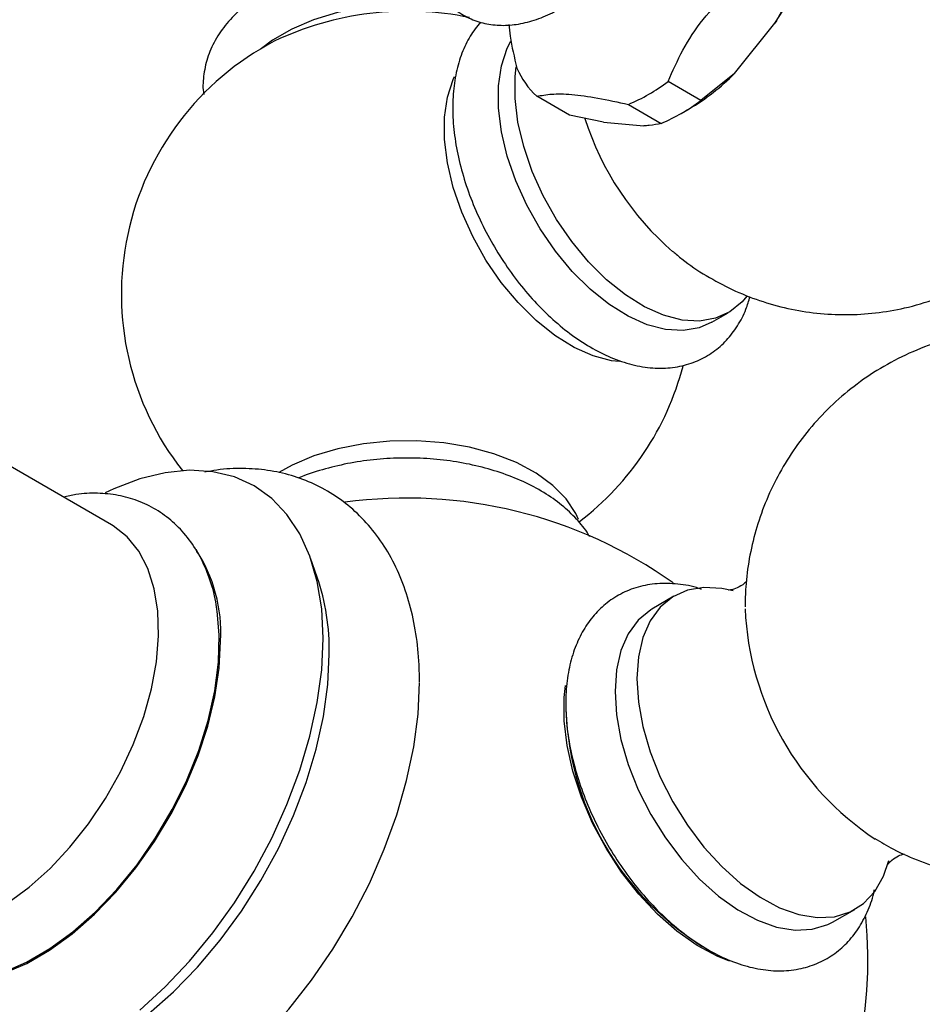
# Model space of a CAD drawing. Units: millimetres. Extents: x 3 to 4496, y 5 to 4495.
# Drawn here: x 3418 to 3495, y 452 to 537 of the extents above; entities that cross this region are included whole.
import ezdxf

# ---------------------------------------------------------------- set-up
doc = ezdxf.new("R2010")
doc.units = ezdxf.units.MM

msp = doc.modelspace()

# ---------------------------------------------------------------- linework, layer by layer
at = {"color": 7, "linetype": 'Continuous', "lineweight": 25}
for p, q in [((3479.28, 531.904), (3482.758, 536.23)), ((3479.28, 531.904), (3476.364, 529.564)), ((3476.364, 529.564), (3473.536, 531.197)), ((3465.051, 528.297), (3462.222, 529.93)), ((3470.118, 529.224), (3472.946, 527.591)), ((3474.657, 528.44), (3475.364, 528.848)), ((3467.967, 527.691), (3465.051, 528.297)), ((3467.967, 527.691), (3471.444, 527.38)), ((3477.309, 510.447), (3478.723, 511.264)), ((3425.546, 493.001), (3412.038, 500.799)), ((3443.3, 488.488), (3442.723, 490.116)), ((3474.041, 486.854), (3472.145, 485.73)), ((3487.718, 458.753), (3489.64, 459.834))]:
    msp.add_line(p, q, dxfattribs=at)
at = {"color": 7, "linetype": 'Continuous', "lineweight": 25, "flags": 128}
for points in [[(3455.155, 537.512), (3454.207, 537.647), (3451.893, 537.828), (3449.559, 537.802), (3447.258, 537.571), (3445.046, 537.139), (3442.974, 536.518), (3441.091, 535.722), (3439.44, 534.769), (3438.487, 534.057)], [(3477.309, 510.447), (3476.222, 509.977), (3474.836, 509.741), (3473.33, 509.831), (3471.738, 510.245), (3470.098, 510.973), (3468.448, 511.998), (3466.827, 513.297), (3465.273, 514.838), (3463.823, 516.586), (3462.51, 518.5), (3461.365, 520.534), (3460.415, 522.642), (3459.683, 524.773), (3459.185, 526.879), (3458.933, 528.908), (3458.933, 530.815), (3459.185, 532.553), (3459.683, 534.083), (3459.972, 534.671)], [(3480.336, 512.713), (3479.919, 512.215), (3478.868, 511.351), (3477.636, 510.794), (3476.25, 510.558), (3474.744, 510.647), (3473.152, 511.061), (3471.512, 511.789), (3469.862, 512.815), (3468.241, 514.113), (3466.688, 515.655), (3465.237, 517.403), (3463.924, 519.316), (3462.78, 521.351), (3461.83, 523.458), (3461.097, 525.59), (3460.599, 527.695), (3460.347, 529.724), (3460.347, 531.631), (3460.435, 532.475)], [(3469.341, 507.057), (3468.663, 507.137), (3467.071, 507.551), (3465.431, 508.279), (3463.781, 509.304), (3462.16, 510.603), (3460.607, 512.144), (3459.156, 513.892), (3457.843, 515.806), (3456.698, 517.84), (3455.749, 519.948), (3455.016, 522.079), (3454.518, 524.184), (3454.266, 526.214), (3454.266, 528.12), (3454.518, 529.859), (3455.016, 531.389), (3455.122, 531.62)], [(3465.826, 493.456), (3465.594, 493.964), (3464.765, 495.22), (3463.615, 496.388), (3462.169, 497.44), (3460.461, 498.353), (3458.533, 499.105), (3456.428, 499.678), (3454.196, 500.058), (3451.89, 500.238), (3449.563, 500.212), (3447.271, 499.982), (3445.066, 499.552), (3443.001, 498.933), (3441.123, 498.139), (3439.985, 497.514)], [(3443.804, 483.185), (3443.677, 485.74), (3443.295, 488.115), (3442.664, 490.28), (3441.791, 492.209), (3440.688, 493.876), (3439.369, 495.262), (3437.85, 496.348), (3436.15, 497.121), (3434.291, 497.571), (3432.296, 497.692), (3430.189, 497.484), (3427.999, 496.948), (3425.751, 496.091), (3425.022, 495.75)], [(3416.627, 460.427), (3418.472, 461.778), (3420.266, 463.382), (3421.98, 465.21), (3423.581, 467.229), (3425.041, 469.404), (3426.335, 471.695), (3427.438, 474.062), (3428.333, 476.463), (3429.002, 478.854), (3429.433, 481.194), (3429.619, 483.439), (3429.557, 485.551), (3429.247, 487.491), (3428.696, 489.225), (3427.913, 490.722), (3426.912, 491.956), (3425.71, 492.903), (3425.546, 493.001)], [(3479.159, 487.292), (3478.163, 487.514), (3476.622, 487.606), (3475.204, 487.364), (3473.943, 486.795), (3472.869, 485.91), (3472.006, 484.732), (3471.375, 483.288), (3470.99, 481.611), (3470.861, 479.741)], [(3416.6, 454.591), (3418.231, 455.312), (3420.234, 456.468), (3422.22, 457.91), (3424.157, 459.615), (3426.013, 461.554), (3427.758, 463.696), (3429.362, 466.006), (3430.801, 468.445), (3432.049, 470.974), (3433.087, 473.55), (3433.898, 476.133), (3434.468, 478.678), (3434.787, 481.146), (3434.852, 483.494), (3434.673, 485.592)], [(3472.145, 485.73), (3472.047, 485.671), (3470.974, 484.788), (3470.113, 483.612), (3469.482, 482.17), (3469.098, 480.496), (3468.969, 478.629)], [(3412.08, 453.588), (3412.534, 453.593), (3414.371, 453.813), (3416.284, 454.351), (3418.245, 455.196), (3420.22, 456.337), (3422.181, 457.754), (3424.094, 459.427), (3425.931, 461.327), (3427.663, 463.426), (3429.261, 465.689), (3430.701, 468.083), (3431.961, 470.568), (3433.02, 473.105), (3433.861, 475.655), (3434.471, 478.178), (3434.842, 480.633), (3434.966, 482.981)], [(3427.999, 451.174), (3430.189, 453.167), (3432.296, 455.391), (3434.291, 457.816), (3436.15, 460.413), (3437.85, 463.148), (3439.369, 465.988), (3440.688, 468.897), (3441.791, 471.837), (3442.664, 474.773), (3443.295, 477.667), (3443.677, 480.483), (3443.804, 483.185)], [(3418.634, 445.761), (3419.946, 446.062), (3422.122, 446.809), (3424.334, 447.867), (3426.553, 449.221), (3428.751, 450.855), (3430.898, 452.746), (3432.967, 454.871), (3434.931, 457.201), (3436.764, 459.706), (3438.442, 462.353), (3439.943, 465.109), (3441.248, 467.937), (3442.34, 470.799), (3443.204, 473.66), (3443.829, 476.481), (3444.208, 479.226), (3444.335, 481.859)], [(3470.861, 479.741), (3470.99, 477.722), (3471.375, 475.601), (3472.006, 473.428), (3472.869, 471.253), (3473.943, 469.129), (3475.204, 467.103), (3476.622, 465.225), (3478.163, 463.538), (3479.791, 462.081), (3481.469, 460.889), (3483.156, 459.989), (3484.814, 459.403), (3486.404, 459.145), (3487.887, 459.22), (3489.231, 459.627), (3490.402, 460.356), (3491.373, 461.39), (3492.123, 462.705), (3492.582, 464.064)], [(3431.705, 443.15), (3432.048, 443.366), (3434.332, 444.971), (3436.575, 446.836), (3438.752, 448.94), (3440.836, 451.257), (3442.804, 453.76), (3444.633, 456.421), (3446.3, 459.208), (3447.787, 462.088), (3449.076, 465.027), (3450.152, 467.992), (3451.003, 470.947), (3451.617, 473.857), (3451.989, 476.689), (3452.113, 479.409)], [(3478.829, 455.395), (3477.776, 455.813), (3476.038, 456.744), (3474.308, 457.962), (3472.625, 459.442), (3471.024, 461.152), (3469.538, 463.056), (3468.201, 465.113), (3467.04, 467.28), (3466.08, 469.509), (3465.341, 471.755), (3464.84, 473.968), (3464.587, 476.102), (3464.587, 478.111), (3464.693, 479.134)], [(3468.969, 478.629), (3469.098, 476.613), (3469.482, 474.496), (3470.113, 472.326), (3470.974, 470.155), (3472.047, 468.033), (3473.306, 466.011), (3474.721, 464.136), (3476.26, 462.451), (3477.885, 460.997), (3479.56, 459.806), (3481.245, 458.908), (3482.901, 458.324), (3484.487, 458.066), (3485.969, 458.141), (3487.31, 458.547), (3487.718, 458.753)]]:
    msp.add_lwpolyline(points, dxfattribs=at)
at = {"color": 7, "linetype": 'Continuous', "lineweight": 25}
for centre, radius, start, end in [((3461.314, 550.359), 25.68, 326.61922, 350.96942), ((3451.022, 510.79), 26.476, 78.23842, 115.60251), ((3451.017, 512.878), 24.608, 117.6925, 218.18769), ((3466.958, 535.074), 6.992, 202.8307, 227.37065), ((3465.546, 545.468), 19.303, 300.57383, 315.35906), ((3463.777, 544.154), 16.221, 293.01015, 306.98447), ((3466.606, 542.522), 16.221, 293.01015, 306.98447), ((3451.017, 512.878), 24.608, 307.19805, 345.40054), ((3451.017, 455.55), 39.75, 54.69464, 97.73339), ((3421.839, 483.679), 13.146, 356.95555, 33.09675), ((3424.516, 482.161), 19.821, 359.12495, 18.61534), ((3505.265, 486.846), 25.109, 182.48218, 236.46629), ((3489.777, 477.926), 25.055, 180.11188, 239.90072), ((3451.017, 455.55), 39.75, 293.355, 5.28594)]:
    msp.add_arc(centre, radius, start, end, dxfattribs=at)
at = {"color": 8, "linetype": 'Continuous', "lineweight": 25}
msp.add_arc((3490.559, 535.743), 25.394, 197.69794, 229.17805, dxfattribs=at)
at = {"color": 7, "linetype": 'Continuous', "lineweight": 25}
for points, knots in [([(3452.278, 543.301), (3452.28, 543.212), (3452.303, 542.497), (3452.592, 541.329), (3453.144, 539.851), (3453.937, 538.58), (3454.959, 537.511), (3456.198, 536.704), (3457.552, 536.205), (3458.985, 536.003), (3460.476, 536.084), (3462.016, 536.45), (3463.288, 536.966), (3464.036, 537.38), (3464.268, 537.509)], [0, 0, 0, 0, 0.014992, 0.120197, 0.213236, 0.3027, 0.398897, 0.491189, 0.581226, 0.670867, 0.762271, 0.857051, 0.955574, 1, 1, 1, 1]), ([(3452.504, 541.958), (3452.066, 541.984), (3450.848, 542.057), (3448.834, 541.964), (3446.516, 541.696), (3444.273, 541.23), (3442.142, 540.58), (3440.159, 539.749), (3438.36, 538.742), (3436.783, 537.568), (3435.467, 536.24), (3434.458, 534.785), (3433.773, 533.244), (3433.474, 531.674), (3433.404, 530.608), (3433.514, 530.097), (3433.515, 530.092)], [0, 0, 0, 0, 0.044837, 0.124789, 0.204828, 0.285061, 0.365617, 0.44661, 0.528105, 0.610019, 0.691758, 0.772303, 0.850526, 0.925953, 0.999175, 1, 1, 1, 1]), ([(3473.536, 531.197), (3473.939, 532.108), (3474.752, 533.948), (3476.467, 536.597), (3478.765, 538.981), (3480.533, 540.332), (3481.432, 541.019)], [0, 0, 0, 0, 0.244278, 0.493448, 0.742659, 1, 1, 1, 1]), ([(3484.26, 539.386), (3483.945, 538.616), (3483.507, 537.548), (3482.921, 536.517), (3482.758, 536.23)], [0, 0, 0, 0, 0.721223, 1, 1, 1, 1]), ([(3457.37, 536.327), (3457.06, 535.933), (3456.422, 535.123), (3455.732, 533.647), (3455.237, 531.977), (3454.977, 530.124), (3454.955, 528.127), (3455.174, 526.025), (3455.627, 523.865), (3456.301, 521.688), (3457.181, 519.533), (3458.249, 517.435), (3459.488, 515.428), (3460.876, 513.548), (3462.392, 511.826), (3464.014, 510.292), (3465.72, 508.975), (3467.488, 507.903), (3469.293, 507.105), (3471.102, 506.609), (3472.872, 506.438), (3474.552, 506.601), (3476.091, 507.082), (3477.451, 507.851), (3478.613, 508.871), (3479.558, 510.12), (3480.235, 511.389), (3480.497, 512.296), (3480.603, 512.664)], [0, 0, 0, 0, 0.035015, 0.071998, 0.110116, 0.149312, 0.189224, 0.229436, 0.269619, 0.309692, 0.349655, 0.389551, 0.429435, 0.469359, 0.509375, 0.549548, 0.589936, 0.630574, 0.671427, 0.712222, 0.75246, 0.791572, 0.829289, 0.865873, 0.901967, 0.938101, 0.974948, 1, 1, 1, 1]), ([(3459.816, 536.129), (3459.848, 535.788), (3459.961, 534.573), (3460.282, 533.287), (3460.513, 532.361)], [0, 0, 0, 0, 0.279996, 1, 1, 1, 1]), ([(3473.968, 516.561), (3474.219, 516.341), (3475.109, 515.559), (3476.816, 514.443), (3479.054, 513.232), (3481.415, 512.289), (3483.859, 511.605), (3486.364, 511.195), (3488.9, 511.062), (3491.438, 511.211), (3494.035, 511.654), (3496.636, 512.42), (3499.176, 513.519), (3501.523, 514.889), (3503.652, 516.495), (3505.55, 518.303), (3507.203, 520.283), (3508.605, 522.402), (3509.749, 524.632), (3510.641, 526.945), (3511.253, 529.317), (3511.572, 531.053), (3511.614, 531.993), (3511.62, 532.124)], [0, 0, 0, 0, 0.019936, 0.070768, 0.121373, 0.171856, 0.222297, 0.272745, 0.323225, 0.373748, 0.424316, 0.4803, 0.535329, 0.589286, 0.642255, 0.694315, 0.745545, 0.796019, 0.845817, 0.895029, 0.943767, 0.992174, 1, 1, 1, 1]), ([(3462.222, 529.93), (3462.625, 530.003), (3463.439, 530.152), (3465.153, 530.137), (3467.451, 529.805), (3469.22, 529.419), (3470.118, 529.224)], [0, 0, 0, 0, 0.244278, 0.493448, 0.742659, 1, 1, 1, 1]), ([(3472.946, 527.591), (3472.631, 527.518), (3472.193, 527.417), (3471.608, 527.388), (3471.444, 527.38)], [0, 0, 0, 0, 0.721223, 1, 1, 1, 1]), ([(3491.36, 465.97), (3491.888, 465.648), (3493.148, 464.884), (3495.294, 463.957), (3497.743, 463.161), (3500.277, 462.641), (3502.859, 462.393), (3505.46, 462.425), (3508.048, 462.739), (3510.672, 463.35), (3513.278, 464.279), (3515.803, 465.53), (3518.125, 467.037), (3520.223, 468.768), (3522.084, 470.688), (3523.696, 472.767), (3525.053, 474.974), (3526.15, 477.278), (3526.987, 479.652), (3527.565, 482.07), (3527.887, 484.508), (3527.957, 486.948), (3527.777, 489.375), (3527.348, 491.778), (3526.663, 494.154), (3525.705, 496.5), (3524.448, 498.813), (3522.926, 500.977), (3521.181, 502.938), (3519.282, 504.653), (3517.209, 506.153), (3514.982, 507.422), (3512.626, 508.448), (3510.166, 509.217), (3507.629, 509.719), (3505.044, 509.945), (3502.443, 509.891), (3499.857, 509.557), (3497.239, 508.924), (3494.643, 507.975), (3492.131, 506.705), (3489.824, 505.181), (3487.741, 503.437), (3485.898, 501.504), (3484.303, 499.415), (3482.964, 497.201), (3481.885, 494.891), (3481.065, 492.514), (3480.508, 490.094), (3480.221, 487.888), (3480.191, 486.494), (3480.179, 485.918)], [0, 0, 0, 0, 0.014753, 0.035156, 0.055628, 0.076169, 0.096776, 0.117439, 0.13815, 0.158897, 0.181656, 0.204042, 0.226018, 0.247611, 0.268841, 0.289731, 0.3103, 0.330566, 0.350553, 0.370289, 0.389812, 0.409178, 0.428469, 0.447807, 0.467368, 0.487395, 0.508191, 0.530072, 0.550416, 0.570732, 0.591048, 0.611398, 0.631805, 0.652282, 0.672829, 0.693441, 0.714108, 0.734821, 0.755571, 0.778302, 0.800659, 0.822608, 0.844175, 0.865382, 0.886249, 0.906796, 0.927043, 0.947011, 0.966731, 0.986241, 1, 1, 1, 1]), ([(3466.756, 492.001), (3466.754, 492.006), (3466.519, 492.486), (3465.793, 493.353), (3464.573, 494.58), (3463.054, 495.678), (3461.306, 496.638), (3459.357, 497.435), (3457.254, 498.055), (3455.04, 498.488), (3452.755, 498.73), (3450.441, 498.779), (3448.138, 498.633), (3445.879, 498.3), (3443.731, 497.757), (3442.318, 497.32), (3441.685, 497.018), (3441.672, 497.012)], [0, 0, 0, 0, 0.0008061, 0.0725589, 0.1466539, 0.2228407, 0.3003097, 0.3782084, 0.4559771, 0.5335086, 0.6108403, 0.6880718, 0.7653268, 0.8427063, 0.9203378, 0.9983572, 1, 1, 1, 1]), ([(3452.114, 479.459), (3452.106, 479.954), (3452.085, 481.371), (3451.847, 483.629), (3451.31, 486.166), (3450.499, 488.527), (3449.429, 490.671), (3448.12, 492.565), (3446.6, 494.183), (3444.902, 495.511), (3443.056, 496.546), (3441.088, 497.286), (3439.02, 497.737), (3436.866, 497.885), (3435.047, 497.816), (3433.95, 497.596), (3433.598, 497.525)], [0, 0, 0, 0, 0.044432, 0.127206, 0.209948, 0.291844, 0.372164, 0.450347, 0.52625, 0.600193, 0.672823, 0.744927, 0.81711, 0.890177, 0.964775, 1, 1, 1, 1]), ([(3434.655, 485.501), (3434.622, 485.786), (3434.503, 486.813), (3434.024, 488.429), (3433.221, 490.302), (3432.156, 491.927), (3430.88, 493.282), (3429.428, 494.344), (3427.836, 495.108), (3426.135, 495.581), (3424.345, 495.751), (3422.761, 495.692), (3421.775, 495.468), (3421.415, 495.386)], [0, 0, 0, 0, 0.041496, 0.149505, 0.256048, 0.359945, 0.460568, 0.558245, 0.654103, 0.749437, 0.845495, 0.943552, 1, 1, 1, 1]), ([(3476.423, 487.429), (3476.278, 487.481), (3475.522, 487.756), (3474.163, 487.946), (3472.398, 487.963), (3470.749, 487.625), (3469.264, 486.988), (3467.97, 486.079), (3466.883, 484.935), (3466.006, 483.576), (3465.342, 482.016), (3464.903, 480.264), (3464.734, 478.76), (3464.722, 477.845), (3464.719, 477.598)], [0, 0, 0, 0, 0.0238046, 0.1245679, 0.223068, 0.3181876, 0.4099737, 0.4996382, 0.5887031, 0.6786623, 0.7709395, 0.86614, 0.963907, 1, 1, 1, 1]), ([(3480.335, 488.145), (3480.225, 488.04), (3479.97, 487.793), (3479.356, 487.48), (3478.911, 487.366), (3478.712, 487.372), (3478.759, 487.367), (3478.762, 487.366)], [0, 0, 0, 0, 0.226838, 0.530885, 0.773117, 0.983479, 1, 1, 1, 1]), ([(3464.719, 477.598), (3464.726, 477.226), (3464.747, 476.161), (3464.97, 474.337), (3465.453, 472.14), (3466.16, 469.932), (3467.071, 467.749), (3468.17, 465.628), (3469.437, 463.602), (3470.854, 461.703), (3472.398, 459.965), (3474.049, 458.416), (3475.785, 457.084), (3477.585, 455.998), (3479.423, 455.187), (3481.268, 454.68), (3483.076, 454.499), (3484.795, 454.654), (3486.375, 455.129), (3487.776, 455.894), (3488.976, 456.914), (3489.973, 458.155), (3490.738, 459.616), (3491.185, 460.763), (3491.307, 461.456), (3491.324, 461.554)], [0, 0, 0, 0, 0.02547, 0.072817, 0.120046, 0.167137, 0.214099, 0.260984, 0.307859, 0.354788, 0.401836, 0.44908, 0.496592, 0.544409, 0.592484, 0.640473, 0.687774, 0.733715, 0.777987, 0.820887, 0.863149, 0.905401, 0.948419, 0.992721, 1, 1, 1, 1]), ([(3492.445, 463.668), (3492.443, 463.664), (3492.424, 463.619), (3492.521, 463.797), (3492.829, 464.111), (3493.39, 464.486), (3493.738, 464.589), (3493.904, 464.638)], [0, 0, 0, 0, 0.019853, 0.231075, 0.466159, 0.74596, 1, 1, 1, 1])]:
    msp.add_open_spline(points, degree=3, knots=knots, dxfattribs=at)

doc.saveas('drawing.dxf')
